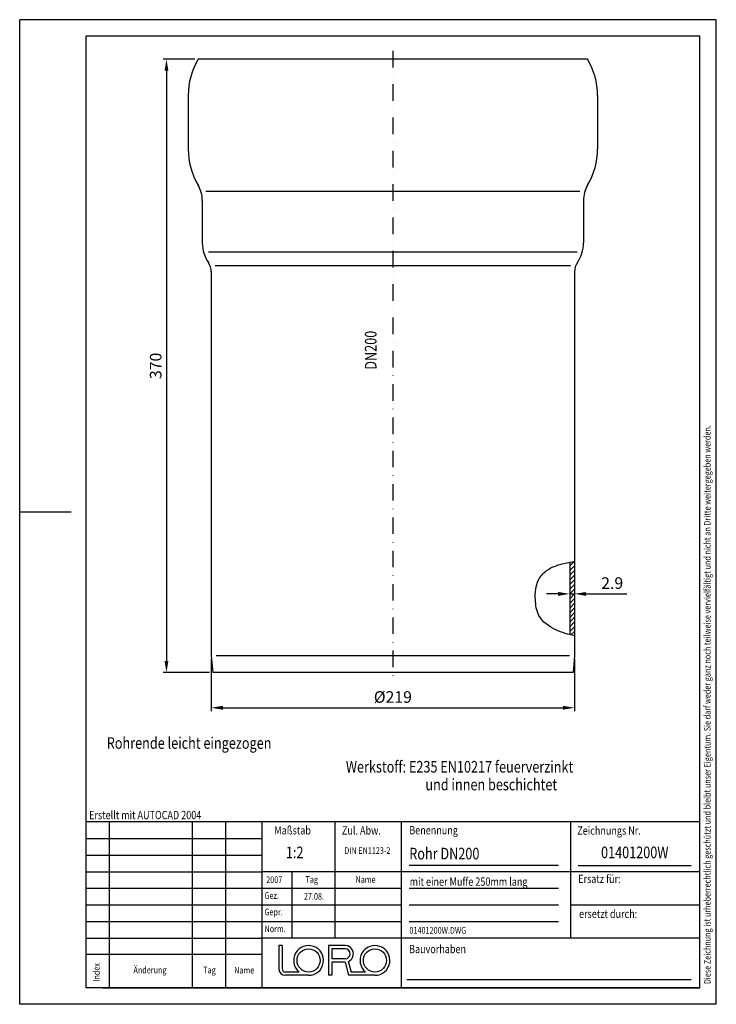
# Model space of a CAD drawing. Extents: x 0 to 420, y 0 to 594.
import ezdxf
from ezdxf.enums import TextEntityAlignment as Align

# ---------------------------------------------------------------- set-up
doc = ezdxf.new("R2010")
doc.units = 0
doc.header["$LTSCALE"] = 20
doc.header["$MEASUREMENT"] = 0
doc.linetypes.add('STRICHPUNKT', pattern=[1, 0.5, -0.25, 0, -0.25])
for name, color, linetype in [('BEM', 7, 'Continuous'), ('HILF', 2, 'Continuous'), ('MITTEL', 2, 'STRICHPUNKT'), ('SCHRAFF', 7, 'Continuous'), ('STEMPEL', 3, 'Continuous'), ('TEXT', 7, 'Continuous'), ('VOLL', 1, 'Continuous')]:
    doc.layers.add(name, color=color, linetype=linetype)
doc.styles.add('GREEKS', font='SIMPLEX.shx', dxfattribs={"width": 0.8})
doc.styles.get("Standard").update_dxf_attribs({"font": 'simplex.shx', "width": 0.8})
doc.dimstyles.get("Standard").update_dxf_attribs({"dimtxt": 0.18, "dimasz": 0.18, "dimexe": 0.18, "dimexo": 0.0625, "dimgap": 0.09, "dimtad": 0, "dimtih": 1, "dimtoh": 1, "dimdec": 4, "dimzin": 0, "dimdsep": 46, "dimtxsty": 'Standard', "dimcen": 0.09, "dimadec": 0, "dimazin": 0, "dimtfac": 1, "dimtdec": 4, "dimtofl": 0, "dimtmove": 0, "dimatfit": 3, "dimfxl": 0, "dimtolj": 1, "dimtzin": 0, "dimarcsym": 0})

# ---------------------------------------------------------------- blocks, each defined once
blk = doc.blocks.new('LOGO')
for p, q in [((2.6, -4.77), (2.6, -11.77)), ((3.6, -4.77), (2.6, -4.77)), ((3.6, -4.77), (3.6, -11.77)), ((17.6, -4.77), (17.6, -13.77)), ((22.6, -4.77), (17.6, -4.77)), ((22.6, -5.77), (18.6, -5.77)), ((18.6, -5.77), (18.6, -8.77)), ((22.6, -8.77), (18.6, -8.77)), ((22.6, -9.77), (18.6, -9.77)), ((18.6, -9.77), (18.6, -13.77)), ((22.6, -9.77), (23.67, -13.77)), ((23.57, -9.51), (24.44, -12.77)), ((8.77, -12.77), (4.6, -12.77)), ((11.6, -13.77), (4.6, -13.77)), ((18.6, -13.77), (17.6, -13.77)), ((31.6, -13.77), (23.67, -13.77)), ((28.77, -12.77), (24.44, -12.77))]:
    blk.add_line(p, q)
for centre in [(11.6, -9.27), (31.6, -9.27)]:
    blk.add_circle(centre, 3.5)
for centre, radius, start, end in [((11.6, -9.27), 4.5, 270, 231.0576), ((22.6, -7.27), 2.5, 270, 270), ((22.6, -7.27), 2.5, 293.1162, 90), ((22.6, -7.27), 1.5, 270, 90), ((31.6, -9.27), 4.5, 270, 231.0576), ((4.6, -11.77), 2, 180, 270), ((4.6, -11.77), 1, 180, 270)]:
    blk.add_arc(centre, radius, start, end)
blk = doc.blocks.new('*D1')
at = {"layer": 'BEM', "color": 0, "lineweight": -2}
for p, q in [((115.5, 208.15), (115.5, 176.91)), ((334.5, 208.15), (334.5, 176.91)), ((122.5, 178.91), (327.5, 178.91))]:
    blk.add_line(p, q, dxfattribs=at)
at = {"layer": 'BEM', "color": 0}
for points in [[(122.5, 180.08), (122.5, 177.74), (115.5, 178.91)], [(327.5, 180.08), (327.5, 177.74), (334.5, 178.91)]]:
    blk.add_solid(points, dxfattribs=at)
at = {"layer": 'Defpoints', "color": 0}
for p in [(115.5, 210.15), (334.5, 210.15), (334.5, 178.91)]:
    blk.add_point(p, dxfattribs=at)
at = {"layer": 'BEM', "color": 1, "insert": (225, 185.41), "char_height": 7, "attachment_point": 5}
blk.add_mtext('\\A1;%%C219', dxfattribs=at)
blk = doc.blocks.new('*D2')
at = {"layer": 'BEM', "color": 0, "lineweight": -2}
for p, q in [((324.6, 247.6), (317.6, 247.6)), ((331.6, 247.6), (334.5, 247.6)), ((341.5, 247.6), (365.97, 247.6))]:
    blk.add_line(p, q, dxfattribs=at)
at = {"layer": 'BEM', "color": 0}
for points in [[(324.6, 248.76), (324.6, 246.43), (331.6, 247.6)], [(341.5, 248.76), (341.5, 246.43), (334.5, 247.6)]]:
    blk.add_solid(points, dxfattribs=at)
at = {"layer": 'Defpoints', "color": 0}
for p in [(331.6, 247.6), (334.5, 247.6), (334.5, 247.6)]:
    blk.add_point(p, dxfattribs=at)
at = {"layer": 'BEM', "color": 1, "insert": (357.23, 254.1), "char_height": 7, "attachment_point": 5}
blk.add_mtext('\\A1;2.9', dxfattribs=at)
blk = doc.blocks.new('INDEX EN10217')
at = {"layer": 'TEXT', "color": 1, "style": 'GREEKS', "width": 0.8}
for s, p in [('Werkstoff: E235 EN10217 feuerverzinkt', (3.33, 14.9)), ('und innen beschichtet', (27.3, 9.54))]:
    blk.add_text(s, height=3.5, dxfattribs=at).set_placement(p)
blk = doc.blocks.new('*D4')
at = {"layer": 'BEM', "color": 0, "lineweight": -2}
for p, q in [((105.59, 570.15), (86.5, 570.15)), ((88.5, 563.15), (88.5, 207.15)), ((114.37, 200.15), (86.5, 200.15))]:
    blk.add_line(p, q, dxfattribs=at)
at = {"layer": 'BEM', "color": 0}
for points in [[(87.33, 563.15), (89.67, 563.15), (88.5, 570.15)], [(87.33, 207.15), (89.67, 207.15), (88.5, 200.15)]]:
    blk.add_solid(points, dxfattribs=at)
at = {"layer": 'Defpoints', "color": 0}
for p in [(107.59, 570.15), (88.5, 200.15), (116.37, 200.15)]:
    blk.add_point(p, dxfattribs=at)
at = {"layer": 'BEM', "color": 1, "insert": (82, 385.15), "char_height": 7, "attachment_point": 5, "rotation": 90}
blk.add_mtext('\\A1;370', dxfattribs=at)

msp = doc.modelspace()

# ---------------------------------------------------------------- hatches: boundary and pattern name
at = {"layer": 'SCHRAFF'}
h = msp.add_hatch(dxfattribs=at)
h.set_pattern_fill('_USER', color=256, scale=2, angle=45, style=0, pattern_type=0)
h.set_pattern_definition([(45, (0, -78.4018), (-1.4142136, 1.4142136), [])])
edge = h.paths.add_edge_path()
edge.add_spline(control_points=[(331.6, 223.044), (332.563, 222.812), (333.531, 222.599), (334.5, 222.397)], knot_values=[3.3400946, 3.3400946, 3.3400946, 3.3400946, 6.3197283, 6.3197283, 6.3197283, 6.3197283], degree=3, periodic=0)
edge.add_line((334.5, 222.397), (334.5, 267.223))
edge.add_spline(control_points=[(334.5, 267.223), (333.532, 267.068), (332.565, 266.905), (331.6, 266.727)], knot_values=[72.6324794, 72.6324794, 72.6324794, 72.6324794, 75.5773675, 75.5773675, 75.5773675, 75.5773675], degree=3, periodic=0)
edge.add_line((331.6, 266.727), (331.6, 223.044))

# ---------------------------------------------------------------- linework, layer by layer
at = {"layer": 'HILF'}
for p, q in [((0, 0), (0, 594)), ((420, 594), (0, 594)), ((420, 0), (420, 594)), ((31.088, 297), (0, 297)), ((331.589, 210.149), (118.411, 210.149)), ((40, 100), (146, 100)), ((40, 90), (146, 90)), ((234.774, 84.038), (324.835, 84.038)), ((336.724, 83.78), (404.859, 83.78)), ((40, 80), (146, 80)), ((40, 70), (146, 70)), ((146, 70), (230, 70)), ((234.774, 70), (324.835, 70)), ((40, 60), (146, 60)), ((146, 60), (230, 60)), ((234.774, 60), (324.835, 60)), ((40, 50), (146, 50)), ((146, 50), (230, 50)), ((234.774, 50), (324.835, 50)), ((40, 40), (146, 40)), ((233.491, 14.894), (404.859, 14.894)), ((420, 0), (0, 0))]:
    msp.add_line(p, q, dxfattribs=at)
at = {"layer": 'HILF', "linetype": 'Continuous'}
for p, q in [((112.258, 490.495), (337.742, 490.495)), ((113.804, 453.98), (336.196, 453.98)), ((117.824, 445.662), (332.176, 445.662))]:
    msp.add_line(p, q, dxfattribs=at)
at = {"layer": 'HILF'}
msp.add_open_spline([(334.5, 222.397), (330.677, 223.193), (322.571, 225.247), (312.215, 232.847), (310.473, 244.92), (311.175, 255.122), (318.089, 262.849), (326.188, 265.768), (332.029, 266.827), (334.5, 267.223)], degree=3, knots=[3.3400946, 3.3400946, 3.3400946, 3.3400946, 15.0898945, 28.4717198, 38.3861556, 50.3917989, 57.7643102, 68.0581898, 75.5773675, 75.5773675, 75.5773675, 75.5773675], dxfattribs=at)
at = {"layer": 'MITTEL'}
msp.add_line((225, 575.149), (225, 195.149), dxfattribs=at)
at = {"layer": 'STEMPEL'}
for p, q in [((40, 10), (40, 584)), ((410, 584), (40, 584)), ((410, 10), (410, 584)), ((342.414, 570.149), (107.586, 570.149)), ((115.5, 210.149), (116.375, 200.149)), ((334.5, 210.149), (333.625, 200.149)), ((333.625, 200.149), (116.375, 200.149)), ((410, 110), (40, 110)), ((146, 110), (146, 10)), ((230, 110), (230, 10)), ((332, 110), (332, 40)), ((410, 80), (146, 80)), ((410, 40), (146, 40)), ((146, 30), (40, 30)), ((410, 10), (40, 10)), ((50, 10), (410, 10))]:
    msp.add_line(p, q, dxfattribs=at)
at = {"layer": 'STEMPEL', "linetype": 'Continuous'}
for p, q in [((101.6, 548.292), (101.6, 516.007)), ((348.4, 548.292), (348.4, 516.007)), ((110.1, 484.974), (110.1, 459.301)), ((339.9, 484.974), (339.9, 459.301)), ((115.5, 441.849), (115.5, 210.149)), ((334.5, 441.849), (334.5, 210.149)), ((331.6, 266.727), (331.6, 223.044))]:
    msp.add_line(p, q, dxfattribs=at)
for centre, radius, start, end in [((144.5, 548.292), 42.9, 149.369558, 180), ((305.5, 548.292), 42.9, 0, 30.630442), ((144.5, 516.007), 42.9, 180, 210.635448), ((305.5, 516.007), 42.9, 329.364552, 0), ((92.1, 484.974), 18, 0, 30.635448), ((357.9, 484.974), 18, 149.364552, 180), ((131, 459.301), 20.9, 180, 214.386893), ((319, 459.301), 20.9, 325.613107, 0), ((105.5, 441.849), 10, 0, 34.386893), ((344.5, 441.849), 10, 145.613107, 180)]:
    msp.add_arc(centre, radius, start, end, dxfattribs=at)
at = {"layer": 'VOLL'}
for p, q in [((54, 110), (54, 10)), ((104, 110), (104, 10)), ((124, 110), (124, 10)), ((190, 110), (190, 40)), ((164, 80), (164, 40)), ((332, 60), (410, 60))]:
    msp.add_line(p, q, dxfattribs=at)

# ---------------------------------------------------------------- block references
at = {"layer": 'STEMPEL', "xscale": 2, "yscale": 2, "zscale": 2}
msp.add_blockref('LOGO', (150.996, 45.021), dxfattribs=at)
at = {"layer": 'VOLL', "xscale": 2, "yscale": 2, "zscale": 2}
msp.add_blockref('INDEX EN10217', (190, 110), dxfattribs=at)

# ---------------------------------------------------------------- texts
at = {"layer": 'BEM', "style": 'GREEKS', "width": 0.8}
msp.add_text('Diese Zeichnung ist urheberrechtlich geschützt und bleibt unser Eigentum. Sie darf weder ganz noch teilweise vervielfältigt und nicht an Dritte weitergegeben werden.', height=4, rotation=90, dxfattribs=at).set_placement((416.581, 12.148))
at = {"layer": 'TEXT', "color": 1, "style": 'GREEKS', "width": 0.8}
for s, p in [('Rohrende leicht eingezogen', (52.499, 154.132)), ('1:2', (160.501, 88.149)), ('Rohr DN200', (234.873, 87.417))]:
    msp.add_text(s, height=7, dxfattribs=at).set_placement(p)
at = {"layer": 'TEXT', "style": 'GREEKS', "width": 0.8}
for s, height, p in [('Erstellt mit AUTOCAD 2004', 5, (41.855, 111.672)), ('Maßstab', 5, (153.516, 102.462)), ('Zul. Abw.', 5, (194.286, 102.418)), ('Benennung', 5, (234.878, 102.549)), ('Zeichnungs Nr.', 5, (336.179, 102.313)), ('Tag', 4, (172.331, 73.319)), ('Name', 4, (202.463, 73.31)), ('Ersatz für:', 5, (336.724, 73.181)), ('2007', 4, (148.622, 73.14)), ('mit einer Muffe 250mm lang', 5, (235.13, 71.503)), ('Gez.', 4, (147.584, 63.63)), ('Gepr.', 4, (147.552, 53.689)), ('ersetzt durch:', 5, (337.24, 52.074)), ('Norm.', 4, (147.601, 43.529)), ('01401200W.DWG', 4, (234.984, 42.63)), ('Bauvorhaben', 5, (234.742, 30.846))]:
    msp.add_text(s, height=height, dxfattribs=at).set_placement(p)
at = {"layer": 'TEXT', "color": 1, "style": 'GREEKS', "width": 0.8}
msp.add_text('01401200W', height=7, dxfattribs=at).set_placement((370.829, 88.149), align=Align.CENTER)
at = {"layer": 'TEXT', "style": 'GREEKS', "width": 0.8}
for s, p in [('DIN EN1123-2', (209.617, 90.764)), ('27.08.', (177.409, 63.108)), ('Änderung', (78.538, 18.674)), ('Tag', (114.432, 18.672)), ('Name', (135.336, 18.593))]:
    msp.add_text(s, height=4, dxfattribs=at).set_placement(p, align=Align.CENTER)
msp.add_text('Index', height=4, rotation=90, dxfattribs=at).set_placement((48.266, 13.655))
at = {"layer": 'VOLL', "style": 'GREEKS', "width": 0.8}
msp.add_text('DN200', height=7, rotation=90, dxfattribs=at).set_placement((215.127, 382.842))

# ---------------------------------------------------------------- dimensions: what is measured, and where the dimension line sits
at = {"layer": 'BEM'}
dim = msp.add_linear_dim(base=(88.498, 200.149), p1=(107.586, 570.149), p2=(116.375, 200.149), angle=90, dimstyle='Standard', override={"dimscale": 2, "dimtxt": 3.5, "dimasz": 3.5, "dimexe": 1, "dimexo": 1, "dimgap": 1.5, "dimtad": 1, "dimtih": 0, "dimtoh": 0, "dimdec": 2, "dimzin": 8, "dimcen": 1.5, "dimclrt": 1, "dimadec": 2, "dimazin": 2, "dimtfac": 0.514286, "dimtdec": 2, "dimtofl": 1, "dimtzin": 8}, dxfattribs=at)
dim.commit()
dim.dimension.update_dxf_attribs({"geometry": '*D4', "text_midpoint": (81.998, 385.149)})
dim = msp.add_linear_dim(base=(334.5, 247.597), p1=(331.6, 247.597), p2=(334.5, 247.597), dimstyle='Standard', override={"dimscale": 2, "dimtxt": 3.5, "dimasz": 3.5, "dimexe": 1, "dimexo": 1, "dimgap": 1.5, "dimtad": 1, "dimtih": 0, "dimtoh": 0, "dimdec": 2, "dimzin": 8, "dimcen": 1.5, "dimclrt": 1, "dimadec": 2, "dimazin": 2, "dimtfac": 0.514286, "dimtdec": 2, "dimtofl": 1, "dimtzin": 8}, dxfattribs=at)
dim.commit()
dim.dimension.update_dxf_attribs({"geometry": '*D2', "text_midpoint": (357.233, 254.097)})
dim = msp.add_linear_dim(base=(334.5, 178.911), p1=(115.5, 210.149), p2=(334.5, 210.149), text='%%C<>', dimstyle='Standard', override={"dimscale": 2, "dimtxt": 3.5, "dimasz": 3.5, "dimexe": 1, "dimexo": 1, "dimgap": 1.5, "dimtad": 1, "dimtih": 0, "dimtoh": 0, "dimdec": 2, "dimzin": 8, "dimcen": 1.5, "dimclrt": 1, "dimadec": 2, "dimazin": 2, "dimtfac": 0.514286, "dimtdec": 2, "dimtofl": 1, "dimtzin": 8}, dxfattribs=at)
dim.commit()
dim.dimension.update_dxf_attribs({"geometry": '*D1', "text_midpoint": (225, 185.411)})

doc.saveas('drawing.dxf')
